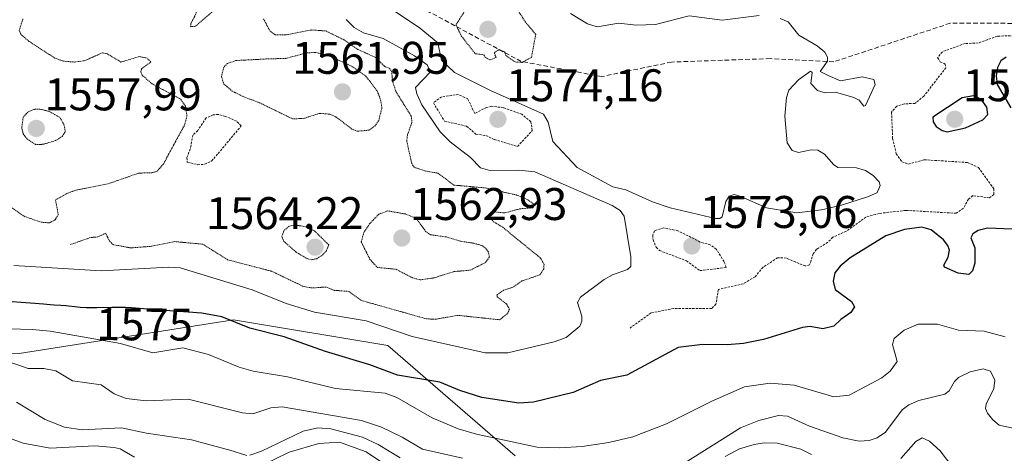
# Model space of a CAD drawing. Units: metres. Extents: x 678436 to 681881, y 4756200 to 4758603.
# Drawn here: x 680502 to 680717, y 4756748 to 4756843 of the extents above; entities that cross this region are included whole.
import ezdxf
from ezdxf.enums import TextEntityAlignment as Align

# ---------------------------------------------------------------- set-up
doc = ezdxf.new("R2010")
doc.units = ezdxf.units.M
doc.header["$MEASUREMENT"] = 0
for name, pattern in [('TRAZOS', [0.75, 0.5, -0.25]), ('TRAZOS2', [0.375, 0.25, -0.125]), ('TRAZOSX2', [1.5, 1, -0.5])]:
    doc.linetypes.add(name, pattern=pattern)
for name, color, linetype, lineweight in [('Arbolado forestal CxS', 92, 'Continuous', 0), ('Carátula', 7, 'Continuous', 5), ('Curva de nivel auxiliar', 36, 'TRAZOS', 0), ('Curva de nivel auxiliar depresión', 39, 'TRAZOS2', 0), ('Curva de nivel maestra', 36, 'Continuous', 30), ('Curva de nivel normal', 36, 'Continuous', 0), ('Curva de nivel normal depresión', 36, 'TRAZOS2', 0), ('Punto de cota en terreno', 7, 'Continuous', 0), ('Rótulo de curva de nivel directora', 19, 'Continuous', 0), ('Rótulo de punto de cota en terreno', 19, 'Continuous', 0), ('Senda', 19, 'TRAZOSX2', 0)]:
    doc.layers.add(name, color=color, linetype=linetype, lineweight=lineweight)
doc.styles.add('Arial', font='txt', dxfattribs={"height": 0.2})

# ---------------------------------------------------------------- blocks, each defined once
blk = doc.blocks.new('*U152')
at = {"layer": 'Arbolado forestal CxS', "color": 92, "linetype": 'Continuous', "lineweight": 0}
blk.add_polyline3d([(680609.9955, 4756747.1837, 1583.8754), (680582.1505, 4756771.3593, 1573.2853), (680548.3465, 4756776.9851, 1576.2145), (680501.4729, 4756769.6257, 1585.5929), (680344.6055, 4756764.3515, 1596.0648), (680237.5865, 4756746.1717, 1614.9297)], dxfattribs=at)
blk = doc.blocks.new('5PATER')
at = {"layer": 'Carátula', "linetype": 'Continuous', "lineweight": 5}
h = blk.add_hatch(color=250, dxfattribs=at)
edge = h.paths.add_edge_path()
edge.add_ellipse((0, 0.01), major_axis=(-1.33, -1.34), ratio=0.999422, start_angle=0, end_angle=360)

msp = doc.modelspace()

# ---------------------------------------------------------------- linework, layer by layer
at = {"layer": 'Arbolado forestal CxS', "color": 92, "linetype": 'Continuous', "lineweight": 0}
for points in [[(680237.5865, 4756746.1717, 1614.9297), (680344.6055, 4756764.3515, 1596.0648), (680501.4729, 4756769.6257, 1585.5929), (680548.3465, 4756776.9851, 1576.2145), (680582.1505, 4756771.3593, 1573.2853), (680609.9955, 4756747.1837, 1583.8754)], [(680609.9955, 4756747.1837, 1583.8754), (680582.1505, 4756771.3593, 1573.2853), (680548.3465, 4756776.9851, 1576.2145), (680501.4729, 4756769.6257, 1585.5929), (680344.6055, 4756764.3515, 1596.0648), (680237.5865, 4756746.1717, 1614.9297)], [(680609.9955, 4756747.1837, 1583.8754), (680582.1505, 4756771.3593, 1573.2853), (680548.3465, 4756776.9851, 1576.2145), (680501.4729, 4756769.6257, 1585.5929), (680344.6055, 4756764.3515, 1596.0648), (680237.5865, 4756746.1717, 1614.9297)]]:
    msp.add_polyline3d(points, dxfattribs=at)
at = {"layer": 'Curva de nivel auxiliar', "color": 36, "linetype": 'TRAZOS', "lineweight": 0}
for points in [[(680722.19, 4756839.2, 1572.5), (680715.56, 4756839.08, 1572.5), (680711.37, 4756837.57, 1572.5), (680708.48, 4756837.46, 1572.5), (680703.52, 4756835.66, 1572.5), (680702.48, 4756834.36, 1572.5), (680703.05, 4756833.43, 1572.5), (680704.1, 4756832.96, 1572.5), (680704.3, 4756832.16, 1572.5), (680699.48, 4756825.96, 1572.5), (680697.52, 4756824.34, 1572.5), (680695.21, 4756824.25, 1572.5), (680693.52, 4756823.74, 1572.5), (680692.39, 4756822.45, 1572.5), (680692.63, 4756816.68, 1572.5), (680693.44, 4756813.33, 1572.5), (680694.68, 4756811.58, 1572.5), (680696.09, 4756811.05, 1572.5), (680699.53, 4756812.01, 1572.5), (680709.01, 4756811.41, 1572.5), (680711.4, 4756810.32, 1572.5), (680714.75, 4756805.66, 1572.5), (680714.79, 4756804.43, 1572.5), (680713.83, 4756803.69, 1572.5), (680710.19, 4756804.16, 1572.5), (680709.22, 4756803.38, 1572.5), (680708.13, 4756801.41, 1572.5), (680706.56, 4756800.3, 1572.5), (680695.51, 4756800.94, 1572.5), (680689.66, 4756800.26, 1572.5), (680686.79, 4756799.48, 1572.5), (680682.5, 4756796.39, 1572.5), (680679.56, 4756795.04, 1572.5), (680678.41, 4756793.92, 1572.5), (680676, 4756792.42, 1572.5), (680675.27, 4756791.45, 1572.5), (680674.45, 4756789, 1572.5), (680673.5, 4756788.76, 1572.5), (680669.37, 4756790.49, 1572.5), (680667.47, 4756790.58, 1572.5), (680664.29, 4756788.48, 1572.5), (680662.51, 4756786.42, 1572.5), (680659.96, 4756784.86, 1572.5), (680654.49, 4756783.63, 1572.5), (680653.97, 4756780.4, 1572.5), (680653.04, 4756779.44, 1572.5), (680644.74, 4756779.48, 1572.5), (680639.79, 4756778.48, 1572.5), (680635.17, 4756775.18, 1572.5)], [(680610.53, 4756814.94, 1572.5), (680613.77, 4756818.42, 1572.5), (680613.47, 4756820.34, 1572.5), (680611.51, 4756821.96, 1572.5), (680607.47, 4756823.4, 1572.5), (680604.87, 4756823.71, 1572.5), (680603.76, 4756823.48, 1572.5), (680601.18, 4756822.15, 1572.5), (680599.66, 4756825.33, 1572.5), (680597.63, 4756826.29, 1572.5), (680593.92, 4756825.78, 1572.5), (680592.12, 4756824.49, 1572.5), (680594.56, 4756820.46, 1572.5), (680599.4, 4756819.35, 1572.5), (680601.44, 4756817.64, 1572.5), (680603.63, 4756817.29, 1572.5), (680605.49, 4756816.41, 1572.5), (680610.53, 4756814.94, 1572.5)], [(680540.52, 4756810.93, 1567.5), (680542.07, 4756811.03, 1567.5), (680543.56, 4756811.74, 1567.5), (680545.02, 4756813.38, 1567.5), (680550.05, 4756819.42, 1567.5), (680549.09, 4756820.44, 1567.5), (680546.62, 4756821.51, 1567.5), (680545.02, 4756821.93, 1567.5), (680543.95, 4756821.84, 1567.5), (680542.41, 4756821.17, 1567.5), (680540.54, 4756818.42, 1567.5), (680539.5, 4756817.42, 1567.5), (680538.91, 4756814.34, 1567.5), (680538.19, 4756812.5, 1567.5), (680538.24, 4756811.51, 1567.5), (680540.52, 4756810.93, 1567.5)], [(680650.45, 4756787.74, 1572.5), (680656.2, 4756788.42, 1572.5), (680655.75, 4756789.72, 1572.5), (680654.04, 4756792.42, 1572.5), (680652.73, 4756793.37, 1572.5), (680650.53, 4756794.01, 1572.5), (680645.64, 4756796.49, 1572.5), (680642.55, 4756797.09, 1572.5), (680640.52, 4756796.47, 1572.5), (680640.15, 4756795.53, 1572.5), (680640.2, 4756794.5, 1572.5), (680640.91, 4756792.86, 1572.5), (680641.58, 4756792.16, 1572.5), (680647.51, 4756789.91, 1572.5), (680650.45, 4756787.74, 1572.5)]]:
    msp.add_polyline3d(points, dxfattribs=at)
at = {"layer": 'Curva de nivel auxiliar depresión', "color": 39, "linetype": 'TRAZOS2', "lineweight": 0}
for points in [[(680599.67, 4756845.7, 1567.5), (680597.07, 4756841.53, 1567.5), (680598.23, 4756839.11, 1567.5), (680601.29, 4756835.22, 1567.5), (680603.18, 4756834.97, 1567.5), (680603.49, 4756834.41, 1567.5), (680604.57, 4756833.85, 1567.5), (680605.83, 4756834.4, 1567.5), (680605.43, 4756835.43, 1567.5), (680606.47, 4756836.09, 1567.5), (680607.72, 4756835.62, 1567.5), (680607.98, 4756834.84, 1567.5), (680610, 4756833.42, 1567.5), (680611.55, 4756833.32, 1567.5)], [(680611.55, 4756833.32, 1567.5), (680613.59, 4756834.43, 1567.5), (680614.53, 4756839.45, 1567.5), (680612.27, 4756842.14, 1567.5), (680609.54, 4756846.45, 1567.5)], [(680554.93, 4756842.89, 1567.5), (680556.33, 4756840.24, 1567.5), (680557.45, 4756839.37, 1567.5), (680559.64, 4756839.32, 1567.5), (680565.5, 4756840.43, 1567.5), (680568.59, 4756840.2, 1567.5), (680572.6, 4756838.24, 1567.5), (680575.58, 4756836.18, 1567.5), (680579.47, 4756834.39, 1567.5), (680581.49, 4756832.4, 1567.5), (680582.52, 4756832.02, 1567.5), (680582.99, 4756831.41, 1567.5), (680583.22, 4756829.05, 1567.5), (680583.95, 4756826.88, 1567.5), (680587.31, 4756821.51, 1567.5), (680587.43, 4756820.2, 1567.5), (680586.45, 4756817.43, 1567.5), (680586.29, 4756816.08, 1567.5), (680587.38, 4756811.23, 1567.5), (680587.89, 4756810.4, 1567.5), (680590.38, 4756809.55, 1567.5), (680593.11, 4756809.08, 1567.5), (680596.6, 4756806.47, 1567.5), (680603.48, 4756805.85, 1567.5), (680610.24, 4756804.31, 1567.5), (680612.5, 4756803.42, 1567.5), (680614.02, 4756802.37, 1567.5), (680613.94, 4756801.48, 1567.5), (680611.24, 4756801.3, 1567.5), (680607.66, 4756800.37, 1567.5), (680605.41, 4756800.63, 1567.5), (680604.54, 4756799.92, 1567.5), (680604.44, 4756799.34, 1567.5), (680605.24, 4756798.49, 1567.5), (680607.29, 4756797.24, 1567.5), (680615.59, 4756790.5, 1567.5), (680616.34, 4756789.12, 1567.5), (680616.3, 4756788.12, 1567.5), (680615.43, 4756786.83, 1567.5), (680611.51, 4756785.48, 1567.5), (680609.49, 4756784.11, 1567.5), (680607.5, 4756783.45, 1567.5), (680605.99, 4756782.42, 1567.5), (680606.1, 4756782.01, 1567.5), (680608.12, 4756780.46, 1567.5), (680608.78, 4756779.29, 1567.5), (680608.29, 4756778.27, 1567.5), (680606.57, 4756776.99, 1567.5), (680597.5, 4756777.96, 1567.5), (680592.59, 4756777.1, 1567.5), (680590.61, 4756777.19, 1567.5), (680576.24, 4756781.25, 1567.5), (680573.58, 4756783.2, 1567.5), (680570.5, 4756783.42, 1567.5), (680568.58, 4756784.16, 1567.5), (680565.53, 4756783.95, 1567.5), (680563.63, 4756784.3, 1567.5), (680556.74, 4756787.6, 1567.5), (680547.1, 4756790.12, 1567.5), (680541.67, 4756793.52, 1567.5), (680535.57, 4756794.1, 1567.5), (680530.07, 4756793.04, 1567.5), (680525.88, 4756792.72, 1567.5), (680522.03, 4756793.45, 1567.5), (680521.27, 4756794.16, 1567.5), (680520.41, 4756795.92, 1567.5), (680518.61, 4756795.12, 1567.5), (680517.05, 4756794.99, 1567.5), (680512.74, 4756793.46, 1567.5)]]:
    msp.add_polyline3d(points, dxfattribs=at)
at = {"layer": 'Curva de nivel maestra', "color": 36, "linetype": 'Continuous', "lineweight": 30}
for points in [[(680717.49, 4756834.47, 1575), (680716.33, 4756833.64, 1575), (680715.58, 4756832.23, 1575), (680715.28, 4756830.35, 1575), (680715.51, 4756828.48, 1575), (680718.48, 4756823.37, 1575)], [(680704.53, 4756818.16, 1575), (680708.58, 4756819.03, 1575), (680712.38, 4756820.72, 1575), (680713.43, 4756821.9, 1575), (680713.28, 4756823.49, 1575), (680711.99, 4756825.24, 1575), (680710.33, 4756825.99, 1575), (680707.86, 4756825.6, 1575), (680701.44, 4756821.36, 1575), (680701.47, 4756820.3, 1575), (680702.19, 4756819.32, 1575), (680703.46, 4756818.44, 1575), (680704.53, 4756818.16, 1575)], [(680711.38, 4756796.55, 1575), (680710.18, 4756795.77, 1575), (680709.78, 4756794.92, 1575), (680710.59, 4756792.74, 1575), (680710.6, 4756789.4, 1575), (680710.14, 4756787.69, 1575), (680709.28, 4756786.93, 1575), (680706.96, 4756787.18, 1575), (680703.97, 4756788.48, 1575), (680703.82, 4756788.95, 1575), (680704.77, 4756790.7, 1575), (680705.05, 4756792.25, 1575), (680704.7, 4756793.25, 1575), (680703.75, 4756794.45, 1575), (680701.05, 4756796.69, 1575), (680699.04, 4756797.23, 1575), (680695.25, 4756796.76, 1575), (680691.14, 4756795.36, 1575), (680683.37, 4756790.56, 1575), (680681.16, 4756788.74, 1575), (680679.98, 4756787.26, 1575), (680679.59, 4756785.47, 1575), (680680.08, 4756783.6, 1575), (680683.66, 4756781.01, 1575), (680684.29, 4756779.79, 1575), (680683.51, 4756778.59, 1575), (680681.27, 4756777.08, 1575), (680679.73, 4756775.6, 1575), (680677.34, 4756775, 1575), (680674.6, 4756775.49, 1575), (680672.89, 4756775.33, 1575), (680664.37, 4756772.65, 1575), (680659.97, 4756771.78, 1575), (680656.41, 4756771.5, 1575), (680650.99, 4756771.59, 1575), (680645.73, 4756770.91, 1575), (680634.46, 4756764.83, 1575), (680628.67, 4756763.67, 1575), (680622.73, 4756761.09, 1575), (680614.01, 4756758.98, 1575), (680610.84, 4756758.7, 1575), (680602.75, 4756760, 1575), (680597.92, 4756761.53, 1575), (680593.54, 4756763.36, 1575), (680584.29, 4756764.86, 1575), (680578.19, 4756767.14, 1575), (680568.48, 4756770.04, 1575), (680559.45, 4756773.26, 1575), (680551.97, 4756775.14, 1575), (680545.79, 4756777.66, 1575), (680541.43, 4756778.45, 1575), (680530.44, 4756779.25, 1575), (680526.08, 4756779.58, 1575), (680524.75, 4756779.64, 1575), (680524.05, 4756779.66, 1575), (680521.73, 4756779.64, 1575), (680518.46, 4756779.57, 1575), (680516.91, 4756779.58, 1575), (680516.18, 4756779.61, 1575), (680514.85, 4756779.69, 1575), (680513.66, 4756779.8, 1575), (680512.3, 4756779.95, 1575), (680511.71, 4756780.01, 1575), (680510.56, 4756780.1, 1575), (680509.12, 4756780.19, 1575), (680508.28, 4756780.25, 1575), (680506.77, 4756780.39, 1575), (680504.91, 4756780.57, 1575), (680496.88, 4756781.11, 1575)], [(680718.78, 4756796.82, 1575), (680713.39, 4756797.04, 1575), (680711.38, 4756796.55, 1575)]]:
    msp.add_polyline3d(points, dxfattribs=at)
at = {"layer": 'Curva de nivel normal', "color": 36, "linetype": 'Continuous', "lineweight": 0}
for points in [[(680583.82, 4756844.36, 1570), (680589.01, 4756840.94, 1570), (680593.13, 4756837.57, 1570), (680593.9, 4756833.82, 1570), (680596.72, 4756831.09, 1570), (680604.6, 4756827.14, 1570), (680616.19, 4756822, 1570), (680617.26, 4756820.24, 1570), (680618.3, 4756816.04, 1570), (680623.62, 4756810.29, 1570), (680631.38, 4756806.05, 1570), (680634.24, 4756805.4, 1570), (680640.1, 4756802.81, 1570), (680643.94, 4756801.5, 1570), (680653.83, 4756799.12, 1570), (680654.85, 4756799.17, 1570), (680655.34, 4756799.54, 1570), (680656.13, 4756802.9, 1570), (680656.87, 4756804.06, 1570), (680657.97, 4756804.43, 1570), (680659.42, 4756803.98, 1570), (680665, 4756801.51, 1570), (680671.68, 4756800.39, 1570), (680677.04, 4756801.07, 1570), (680681.46, 4756802.07, 1570), (680687.11, 4756803.93, 1570), (680689.18, 4756804.76, 1570), (680689.48, 4756805.25, 1570), (680689.89, 4756806.38, 1570), (680689.69, 4756807.16, 1570), (680688.37, 4756808.58, 1570), (680686.68, 4756809.69, 1570), (680684.76, 4756810.22, 1570), (680680.66, 4756810.3, 1570), (680679.7, 4756810.97, 1570), (680677.73, 4756813.25, 1570), (680676.26, 4756814.08, 1570), (680674.81, 4756814.18, 1570), (680672.03, 4756813.58, 1570), (680670.64, 4756814.03, 1570), (680669.56, 4756815.74, 1570), (680669.05, 4756821.57, 1570), (680669.38, 4756825.62, 1570), (680669.88, 4756827.25, 1570), (680672.06, 4756829.53, 1570), (680674.64, 4756831.37, 1570), (680675, 4756831.13, 1570), (680674.74, 4756828.7, 1570), (680676.17, 4756827.2, 1570), (680677.87, 4756826.63, 1570), (680680.11, 4756826.81, 1570), (680684.11, 4756825.64, 1570), (680685.34, 4756825.07, 1570), (680686.31, 4756823.75, 1570), (680686.72, 4756823.87, 1570), (680688.84, 4756828.47, 1570), (680688.5, 4756829.58, 1570), (680685.99, 4756830.19, 1570), (680681.24, 4756829.31, 1570), (680678.51, 4756830.47, 1570), (680676.76, 4756831.31, 1570), (680678.4, 4756833.62, 1570), (680678.39, 4756834.46, 1570), (680677.82, 4756835.58, 1570), (680676.09, 4756836.94, 1570), (680672.07, 4756839.28, 1570), (680669.74, 4756842.21, 1570), (680668.02, 4756842.96, 1570)], [(680663.44, 4756843.61, 1570), (680655.33, 4756842.53, 1570), (680648.1, 4756843.48, 1570), (680640.72, 4756841.63, 1570), (680636.5, 4756841.46, 1570), (680632.69, 4756841.89, 1570), (680627.98, 4756841.09, 1570), (680625.84, 4756841.79, 1570), (680622.14, 4756844.06, 1570)], [(680500.3, 4756788.87, 1570), (680519.39, 4756787.69, 1570), (680534.23, 4756788.49, 1570), (680536.67, 4756788.35, 1570), (680552.47, 4756783.55, 1570), (680559.93, 4756780.58, 1570), (680566.1, 4756778.67, 1570), (680577.39, 4756776.74, 1570), (680587.46, 4756773.31, 1570), (680603.43, 4756769.75, 1570), (680608.4, 4756769.73, 1570), (680618.59, 4756772.19, 1570), (680621.18, 4756773.14, 1570), (680624.14, 4756775.57, 1570), (680624.6, 4756776.66, 1570), (680624.63, 4756777.75, 1570), (680623.69, 4756780.76, 1570), (680624.34, 4756781.9, 1570), (680629.51, 4756785.77, 1570), (680631.34, 4756786.83, 1570), (680634.6, 4756788, 1570), (680635.34, 4756788.66, 1570), (680635.37, 4756790.74, 1570), (680633.86, 4756799.66, 1570), (680633, 4756800.9, 1570), (680631.24, 4756802.03, 1570), (680614.34, 4756809.38, 1570), (680610.85, 4756809.74, 1570), (680604.5, 4756809.63, 1570), (680602.45, 4756810.26, 1570), (680600.24, 4756812.52, 1570), (680595.83, 4756815.94, 1570), (680593.58, 4756818.09, 1570), (680589.62, 4756824.04, 1570), (680588.5, 4756826.45, 1570), (680588.21, 4756827.81, 1570), (680591.51, 4756831.23, 1570), (680590.76, 4756832.78, 1570), (680588.01, 4756834.73, 1570), (680581.14, 4756838.57, 1570), (680576.85, 4756839.79, 1570), (680574.78, 4756840.97, 1570), (680573.02, 4756842.69, 1570)], [(680717.28, 4756773.26, 1580), (680712.64, 4756774.46, 1580), (680707.04, 4756774.71, 1580), (680702.44, 4756776.05, 1580), (680698.21, 4756776.01, 1580), (680695.15, 4756774.7, 1580), (680692.97, 4756772.92, 1580), (680692.57, 4756771.58, 1580), (680693.65, 4756767.85, 1580), (680692.11, 4756765.71, 1580), (680690.28, 4756764.31, 1580), (680683.12, 4756760.48, 1580), (680679.79, 4756760.09, 1580), (680671.07, 4756762.65, 1580), (680665.82, 4756763.12, 1580), (680660.23, 4756762.33, 1580), (680653.06, 4756759.2, 1580), (680643.16, 4756754.23, 1580), (680635.77, 4756751.36, 1580), (680630.54, 4756750.14, 1580), (680624.65, 4756749.27, 1580), (680619.78, 4756748.97, 1580), (680614.87, 4756749.09, 1580), (680601.55, 4756751.93, 1580), (680597.57, 4756753.11, 1580), (680591.85, 4756755.55, 1580), (680584.16, 4756759.95, 1580), (680581.58, 4756760.92, 1580), (680570.67, 4756761.97, 1580), (680560.2, 4756764.5, 1580), (680552.69, 4756765.72, 1580), (680549.65, 4756766.62, 1580), (680542.88, 4756769.38, 1580), (680537.3, 4756770.82, 1580), (680530.74, 4756769.78, 1580), (680523.66, 4756771.83, 1580), (680508.22, 4756774.51, 1580), (680504.29, 4756774.88, 1580), (680489.08, 4756775.3, 1580)], [(680497.6, 4756768.36, 1585), (680503.41, 4756766.33, 1585), (680506.84, 4756766.33, 1585), (680509.47, 4756765.84, 1585), (680513.15, 4756763.66, 1585), (680519.44, 4756762.75, 1585), (680522.24, 4756760.75, 1585), (680524.88, 4756759.73, 1585), (680529.25, 4756759.28, 1585), (680538.45, 4756759.61, 1585), (680550.34, 4756756.62, 1585), (680552.62, 4756756.4, 1585), (680556.54, 4756757.73, 1585), (680559.02, 4756757.92, 1585), (680576.38, 4756754.95, 1585), (680580.79, 4756753.45, 1585), (680585.26, 4756751.3, 1585), (680589.73, 4756748.66, 1585), (680598.5, 4756746.71, 1585)], [(680646.97, 4756745.55, 1585), (680659.34, 4756753.3, 1585), (680663.36, 4756754.94, 1585), (680667.66, 4756756.04, 1585), (680669.62, 4756755.86, 1585), (680674.42, 4756753.67, 1585), (680681.73, 4756751.14, 1585), (680685.32, 4756750.44, 1585), (680687.48, 4756750.54, 1585), (680689.28, 4756751.17, 1585), (680691.1, 4756752.36, 1585), (680694.7, 4756757.26, 1585), (680696.19, 4756758.36, 1585), (680698.37, 4756759.33, 1585), (680704.03, 4756760.72, 1585), (680705.02, 4756761.47, 1585), (680706.16, 4756763.48, 1585), (680707.04, 4756764.37, 1585), (680709.58, 4756765.57, 1585), (680712.41, 4756766.28, 1585), (680714.02, 4756765.74, 1585), (680714.99, 4756763.74, 1585), (680714.79, 4756761.96, 1585), (680713.08, 4756758.5, 1585), (680712.99, 4756757.54, 1585), (680713.37, 4756756.57, 1585), (680714.56, 4756755.08, 1585), (680715.98, 4756753.94, 1585), (680724.1, 4756752.14, 1585)], [(680551.32, 4756747.28, 1590), (680547.6, 4756748.46, 1590), (680539.22, 4756750.7, 1590), (680529.31, 4756752.2, 1590), (680523.87, 4756753.34, 1590), (680515.25, 4756752.87, 1590), (680511.37, 4756753.47, 1590), (680507.18, 4756755.15, 1590), (680500.91, 4756758.94, 1590)], [(680584.87, 4756746.77, 1590), (680580.01, 4756749.71, 1590), (680576.62, 4756751.27, 1590), (680569.65, 4756753.14, 1590), (680566.81, 4756753.36, 1590), (680563.66, 4756752.64, 1590), (680554.52, 4756748.23, 1590), (680551.94, 4756747.34, 1590)], [(680526.68, 4756746.9, 1595), (680523.61, 4756748.73, 1595), (680522.27, 4756749.03, 1595), (680518.01, 4756749.36, 1595), (680508.24, 4756748.92, 1595), (680502.36, 4756749.96, 1595), (680499.34, 4756751.06, 1595)], [(680707.38, 4756742.56, 1590), (680703.04, 4756748.31, 1590), (680700.72, 4756750.44, 1590), (680699.1, 4756751.12, 1590), (680697.68, 4756750.38, 1590), (680694.45, 4756746.62, 1590)], [(680582.31, 4756744.8, 1595), (680577.44, 4756748.07, 1595), (680571.6, 4756750.18, 1595), (680567.07, 4756749.9, 1595), (680560.58, 4756748.04, 1595), (680553.98, 4756744.8, 1595)], [(680674.86, 4756747.49, 1590), (680672.55, 4756748.68, 1590), (680667.36, 4756749.98, 1590), (680664.52, 4756750.04, 1590), (680662.32, 4756749.71, 1590), (680659.09, 4756748.71, 1590), (680655.96, 4756747.03, 1590)]]:
    msp.add_polyline3d(points, dxfattribs=at)
at = {"layer": 'Curva de nivel normal depresión', "color": 36, "linetype": 'TRAZOS2', "lineweight": 0}
for points in [[(680538.99, 4756841.13, 1565), (680540.07, 4756841.24, 1565), (680543.67, 4756844.36, 1565), (680546.39, 4756848.01, 1565), (680546.45, 4756848.77, 1565), (680546.1, 4756849.37, 1565), (680545, 4756849.84, 1565), (680543.95, 4756849.74, 1565), (680541.25, 4756847.99, 1565), (680540.3, 4756846.56, 1565), (680540.17, 4756843.95, 1565), (680539.03, 4756841.79, 1565), (680538.99, 4756841.13, 1565)], [(680499.4, 4756801.81, 1565), (680502.56, 4756799.63, 1565), (680506.28, 4756798.34, 1565), (680508.09, 4756798.21, 1565), (680509.32, 4756798.86, 1565), (680510.03, 4756799.93, 1565), (680509.42, 4756803.21, 1565), (680512.1, 4756804.72, 1565), (680513.96, 4756805.38, 1565), (680520.96, 4756806.74, 1565), (680527.6, 4756809.08, 1565), (680530.68, 4756809.19, 1565), (680531.64, 4756809.49, 1565), (680533.03, 4756811.08, 1565), (680537.75, 4756819.78, 1565), (680538.18, 4756821.62, 1565), (680537.89, 4756823.75, 1565), (680536.79, 4756825.3, 1565), (680530.58, 4756828.62, 1565), (680528.37, 4756830.51, 1565), (680528.08, 4756831.34, 1565), (680528.31, 4756832.02, 1565), (680530.3, 4756833.45, 1565), (680529.46, 4756834.24, 1565), (680527.72, 4756834.6, 1565), (680523.75, 4756833.39, 1565), (680520.77, 4756835.19, 1565), (680519.71, 4756835.41, 1565), (680515.73, 4756833.68, 1565), (680513.56, 4756833.4, 1565), (680511.2, 4756833.58, 1565), (680509.27, 4756834.27, 1565), (680503.6, 4756837.93, 1565), (680501.83, 4756839.48, 1565), (680501.48, 4756840.31, 1565), (680502.29, 4756842.85, 1565)], [(680575.47, 4756818.25, 1565), (680578.07, 4756818.49, 1565), (680579.29, 4756819.39, 1565), (680580.16, 4756820.58, 1565), (680580.86, 4756823.34, 1565), (680580.51, 4756825.37, 1565), (680579.79, 4756827.13, 1565), (680577.32, 4756830.33, 1565), (680574.27, 4756832.49, 1565), (680569.3, 4756834.76, 1565), (680566.28, 4756835.52, 1565), (680564.28, 4756835.37, 1565), (680559.86, 4756834.2, 1565), (680555.48, 4756834.07, 1565), (680548.88, 4756833.73, 1565), (680547.04, 4756833.08, 1565), (680546.24, 4756832.29, 1565), (680545.75, 4756830.16, 1565), (680546.27, 4756828.57, 1565), (680548.1, 4756827.04, 1565), (680550.66, 4756825.77, 1565), (680554.09, 4756824.48, 1565), (680561.27, 4756820.98, 1565), (680563.65, 4756821.03, 1565), (680567.24, 4756822.17, 1565), (680569.43, 4756822, 1565), (680570.87, 4756821.36, 1565), (680574.3, 4756818.7, 1565), (680575.47, 4756818.25, 1565)], [(680505.03, 4756815.38, 1560), (680506.68, 4756815.39, 1560), (680509.45, 4756816.21, 1560), (680510.91, 4756817.13, 1560), (680511.57, 4756818.16, 1560), (680511.28, 4756819.7, 1560), (680510.36, 4756821.31, 1560), (680508.09, 4756822.58, 1560), (680505.93, 4756823.11, 1560), (680504.69, 4756823.04, 1560), (680503.38, 4756822.45, 1560), (680502.35, 4756821.36, 1560), (680502.04, 4756818.9, 1560), (680502.37, 4756817.7, 1560), (680503.28, 4756816.47, 1560), (680505.03, 4756815.38, 1560)], [(680589.2, 4756785.73, 1565), (680592.27, 4756786.16, 1565), (680596.67, 4756787.55, 1565), (680600.19, 4756787.84, 1565), (680603.55, 4756789.53, 1565), (680604.37, 4756790.69, 1565), (680604.15, 4756791.79, 1565), (680603.55, 4756792.65, 1565), (680602.63, 4756793.28, 1565), (680600.96, 4756793.74, 1565), (680598.04, 4756794.19, 1565), (680594.96, 4756795.12, 1565), (680591.48, 4756795.59, 1565), (680590.49, 4756796.29, 1565), (680588.4, 4756799.13, 1565), (680586.01, 4756800.14, 1565), (680582.12, 4756800.83, 1565), (680580.16, 4756800.08, 1565), (680578.24, 4756798.09, 1565), (680576.91, 4756796.11, 1565), (680576.34, 4756794.04, 1565), (680578.24, 4756790.21, 1565), (680579.85, 4756788.45, 1565), (680583.99, 4756788.03, 1565), (680587.53, 4756786.17, 1565), (680589.2, 4756785.73, 1565)], [(680565.39, 4756790.14, 1565), (680566.58, 4756790.33, 1565), (680567.82, 4756791.13, 1565), (680568.74, 4756792.15, 1565), (680569.25, 4756793.36, 1565), (680566.14, 4756796.42, 1565), (680564.13, 4756797.33, 1565), (680561.99, 4756797.73, 1565), (680560.56, 4756797.46, 1565), (680559.41, 4756796.49, 1565), (680558.98, 4756795.26, 1565), (680559.34, 4756794.19, 1565), (680562.11, 4756791.78, 1565), (680564.3, 4756790.46, 1565), (680565.39, 4756790.14, 1565)]]:
    msp.add_polyline3d(points, dxfattribs=at)
at = {"layer": 'Senda', "color": 19, "linetype": 'TRAZOSX2', "lineweight": 0}
msp.add_lwpolyline([(680869.8903, 4756831.3495), (680852.1827, 4756827.8817), (680827.9099, 4756825.6855), (680816.3789, 4756829.4933), (680797.5693, 4756830.6641), (680768.5839, 4756833.7891), (680737.5065, 4756835.7479), (680724.7717, 4756841.8577), (680705.2571, 4756841.8991), (680679.7613, 4756833.4475), (680665.8573, 4756834.1491), (680644.2463, 4756833.4005), (680628.9805, 4756830.2199), (680611.3391, 4756833.5337), (680587.9901, 4756846.0993), (680573.9101, 4756856.5521), (680510.2685, 4756901.4403), (680487.2695, 4756912.8925)], dxfattribs=at)

# ---------------------------------------------------------------- block references
at = {"layer": 'Arbolado forestal CxS', "color": 92, "linetype": 'Continuous', "lineweight": 0}
msp.add_blockref('*U152', (0, 0), dxfattribs=at)
at = {"layer": 'Punto de cota en terreno', "linetype": 'Continuous', "lineweight": 0}
for p in [(680604.06, 4756840.56, 1566.87), (680572.22, 4756826.87, 1561.95), (680606.25, 4756820.86, 1574.16), (680706.22, 4756820.87, 1575.71), (680505.22, 4756818.87, 1557.99), (680585.22, 4756794.87, 1562.93), (680566.22, 4756792.87, 1564.22), (680648.68, 4756793.13, 1573.06)]:
    msp.add_blockref('5PATER', p, dxfattribs=at)

# ---------------------------------------------------------------- texts
at = {"layer": 'Rótulo de curva de nivel directora', "color": 19, "linetype": 'Continuous', "lineweight": 0, "style": 'Arial'}
msp.add_text('1575', height=7, rotation=-0.369613, dxfattribs=at).set_placement((680528.9085, 4756775.9808), align=Align.MIDDLE_CENTER)
at = {"layer": 'Rótulo de punto de cota en terreno', "color": 19, "linetype": 'Continuous', "lineweight": 0, "style": 'Arial'}
for s, p in [('1561,95', (680561.1917, 4756828.6339)), ('1574,16', (680608.0139, 4756822.6239)), ('1575,71', (680707.9839, 4756822.6339)), ('1557,99', (680506.9839, 4756820.6339)), ('1562,93', (680586.9839, 4756796.6339)), ('1564,22', (680542.3517, 4756794.6339)), ('1573,06', (680650.4439, 4756794.8939))]:
    msp.add_text(s, height=7, dxfattribs=at).set_placement(p, align=Align.BOTTOM_LEFT)

doc.saveas('drawing.dxf')
